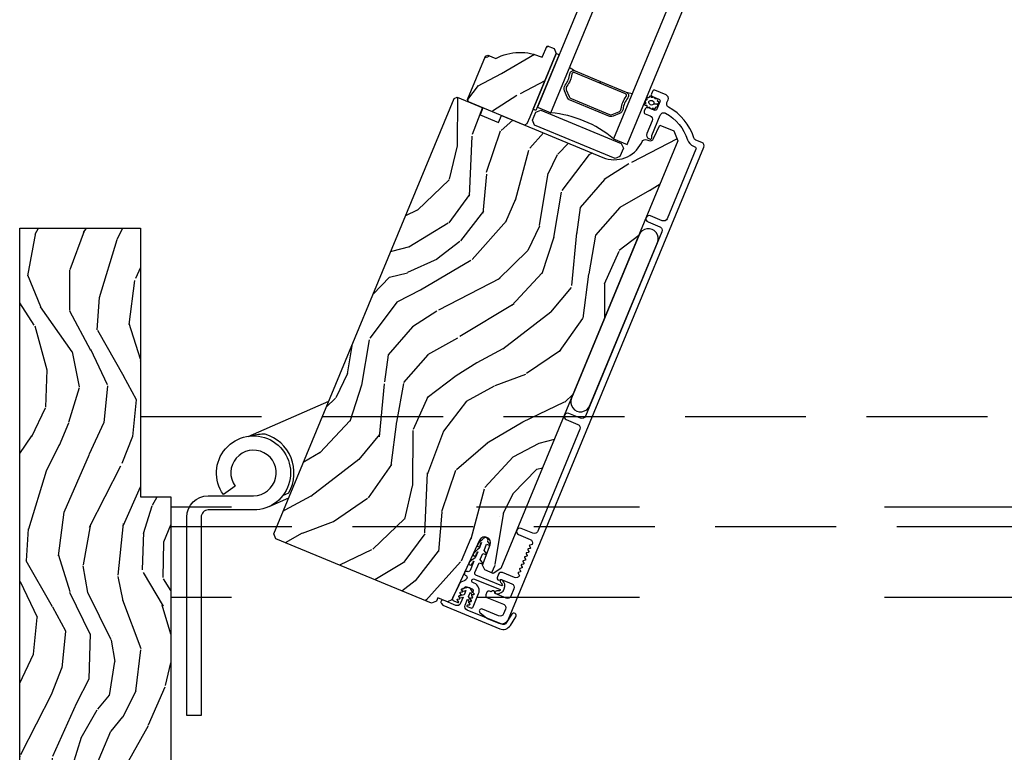
# Model space of a CAD drawing. Units: inches. Extents: x 1 to 731, y -15 to 156.
# Drawn here: x 304 to 312, y 120 to 126 of the extents above; entities that cross this region are included whole.
import ezdxf

# ---------------------------------------------------------------- set-up
doc = ezdxf.new("R2010")
doc.units = ezdxf.units.IN
doc.header["$MEASUREMENT"] = 0
doc.linetypes.add('ACAD_ISO03W100', pattern=[30, 12, -18])
doc.linetypes.add('DASHEDX2', pattern=[1.5, 1, -0.5])
for name, color, linetype in [('ZP-SECT-ALUM', 63, 'Continuous'), ('ZP-SECT-GLAS', 153, 'Continuous'), ('ZP-SECT-HDWR', 53, 'Continuous'), ('ZP-SECT-SEAL', 8, 'Continuous'), ('ZP-SECT-UNIT-DASH', 155, 'DASHEDX2'), ('ZP-SECT-UNIT-SHAD', 165, 'Continuous'), ('ZP-SECT-VINL', 130, 'Continuous'), ('ZP-SECT-WDHA', 11, 'Continuous'), ('ZP-SECT-WOOD', 104, 'Continuous'), ('ZP-SECT-WSTP', 40, 'Continuous')]:
    doc.layers.add(name, color=color, linetype=linetype)

# ---------------------------------------------------------------- blocks, each defined once
blk = doc.blocks.new('CS Dia AS MP ISF 4P (4L)')
at = {"layer": 'ZP-SECT-WDHA'}
h = blk.add_hatch(dxfattribs=at)
h.set_pattern_fill('WOOD3', color=256, scale=1.999999999999999, angle=217.5, style=0, pattern_type=2)
h.set_pattern_definition([(212.7364, (4.571822271736891, 8.078628124270153), (18.67128753677776, 11.80605934495804), [0.2408319999999999, -23.84235799999999]), (228.8098999999999, (4.369242241487199, 7.948392448114077), (-5.129307940779685, -6.456795271445614), [0.305941999999997, -9.892097999999903]), (262.4999999999998, (4.167761925139984, 7.718162818993619), (1.217523234778613, -1.586707171587189), [0.2262739999999998, -2.602151999999998]), (264.3475999999998, (4.138227219335249, 7.493824455905723), (-3.951058152572413, -40.84591976404593), [0.438633999999999, -43.42478999999987]), (230.4945999999999, (4.095024874530622, 7.057322958309669), (11.84531857675418, 14.13111617440173), [0.2668339999999994, -26.41649399999995]), (217.5, (3.925278691794801, 6.851443786350046), (-0.3691838225650295, -2.804229538599911), [0.5, -1.499999999999999]), (208.0376999999999, (3.528602021649248, 6.547063071845855), (9.151055222993737, 4.500911504036378), [0.2433099999999998, -11.92221399999999]), (211.7894, (4.900553443402031, 7.650217320512865), (15.49788366915295, 9.370996253677731), [0.2009979999999995, -19.89875399999993]), (217.5, (4.729707546763393, 7.544332101516829), (-0.3691838225650295, -2.804229538599911), [0.2999999999999999, -1.699999999999999]), (245.8008, (4.491701544676402, 7.361703672814201), (-10.14861779024533, -22.91299966065386), [0.2952959999999983, -29.23434999999989]), (269.6249999999998, (4.370656276261343, 7.092356233631335), (0.2592164877958334, 12.80362567652236), [0.4560699999999992, -22.34743799999995]), (256.7893999999997, (4.367671455422851, 6.63629583100419), (-3.43262725639568, -15.23867074567219), [0.2842539999999989, -28.14108799999992]), (223.8402, (4.302710777780816, 6.359564715369856), (-11.47612771633442, -11.32689132272755), [0.362215999999999, -17.74855399999994]), (205.6113, (4.04145403243649, 6.108676467314694), (25.86647064667015, 12.28517996811291), [0.3883299999999992, -38.4446459999999]), (210.7902, (5.27798552938691, 7.158338249532107), (-15.49787711667307, -9.371009965030492), [0.3423439999999997, -33.89213999999997]), (220.8664999999999, (4.983894936527804, 6.983093497280606), (-24.16976960733059, -21.06708897897073), [0.3405879999999997, -33.71818599999996]), (251.1900999999996, (4.726330029408813, 6.760247544612298), (1.955888176667034, 4.021753975665106), [0.360555999999997, -6.850547999999951]), (264.9895999999998, (4.610076313123386, 6.418948447850993), (-2.474290079735279, -29.62900452884604), [0.3255759999999976, -32.23206399999969]), (232.4314, (4.581641321221354, 6.094616131799512), (-13.80120946972599, -18.15286729808008), [0.3104839999999975, -30.73786599999983]), (217.5, (4.392336233454443, 5.848519435873981), (-0.3691838225650295, -2.804229538599911), [0.2399999999999999, -1.759999999999999]), (204.5054, (4.201931431784487, 5.702416692911356), (-16.71540411011647, -7.78429713941709), [0.2668339999999996, -26.41649399999997]), (217.5, (3.872964314893465, 7.970936173983773), (-0.3691838225650295, -2.804229538599911), [0, -1.999999999999999]), (80.65239999999993, (3.83345380831497, 7.562476971773776), (-6.755272838924895, -40.47673789681637), [0.4386339999999999, -43.42478999999999]), (64.06510000000002, (5.122221306522192, 6.408579950561488), (0.3691808922442186, 2.804230591001703), [0.178886, -4.293249999999998]), (45.63009999999996, (5.200456926648826, 6.56945004642614), (8.302717655096052, 8.891842534391637), [0.282841999999999, -13.85929199999997]), (14.30139999999987, (5.398245404769795, 6.771637380160427), (10.36858030513513, 2.91419849819667), [0.1523159999999992, -15.07922999999994]), (244.0651, (3.83345380831497, 7.562476971773776), (-0.3691808922442188, -2.804230591001703), [0.2236059999999991, -4.248529999999973]), (224.2098, (3.73565928315736, 7.361389351943216), (13.06284630008871, 12.54440390885349), [0.3423439999999999, -33.89214]), (207.3752999999999, (3.490269604619015, 7.122676332468131), (-30.62659068031987, -15.93775344330322), [0.5688579999999993, -56.31699199999996]), (207.1952, (4.437894757355365, 8.253165859134356), (-10.73775822694398, -5.718439768397735), [0.2236059999999998, -22.13707199999998]), (233.0241, (4.239006565330669, 8.150972478363883), (13.80120924395682, 18.1528692011607), [0.3736299999999989, -36.98945199999986]), (260.3788999999997, (4.014275505726345, 7.852483029891914), (6.016914109953943, 34.86827789511631), [0.3820999999999994, -37.82784599999994]), (252.1951999999997, (3.950414541988038, 7.475757961293538), (-7.344387208021714, -23.28218201533882), [0.3162279999999997, -31.30654799999997]), (226.9622999999999, (3.8537197307337, 7.174676388498596), (-6.716014038085992, -7.674318960121469), [0.3649659999999994, -11.80055999999998]), (210.9180999999999, (3.604638213968542, 6.907921073638362), (29.40904537490198, 17.52449807846182), [0.523449999999998, -51.82155999999987]), (209.3698999999999, (4.742275471859557, 7.856489188988803), (10.73776180251234, 5.71843121749025), [0.2828419999999997, -13.85929199999999]), (228.8098999999999, (4.495786079417484, 7.717770122477418), (-5.129307940779685, -6.456795271445614), [0.305941999999997, -9.892097999999903]), (260.0103999999997, (4.294305763070497, 7.487540493357755), (5.278569969747064, 29.25981407739188), [0.3255759999999995, -32.23206399999993]), (262.4999999999998, (4.237828475782407, 7.166900015531609), (1.217523234778613, -1.586707171587189), [0.3676959999999998, -2.460731999999997]), (234.854, (4.189834578849058, 6.802350175513538), (15.75710531284197, 22.17461761155097), [0.3352619999999995, -33.19084799999994]), (214.1335, (3.996837652856925, 6.528211184201836), (26.60484201963485, 17.89364082655017), [0.3405879999999998, -33.71818599999997]), (200.3973, (3.714922288577781, 6.337099365144354), (-19.51963263954642, -7.415117796510957), [0.2720299999999982, -26.93091199999989]), (208.7537999999999, (5.046656186363748, 7.45981251884325), (-12.3244736791004, -6.93594585803908), [0.2630579999999977, -26.04283399999986]), (232.4314, (4.81603386072777, 7.333268680912283), (-13.80120946972599, -18.15286729808008), [0.3104839999999975, -30.73786599999983]), (249.5053999999996, (4.626728772960859, 7.087171984986525), (4.280961808724777, 10.84773480099951), [0.3773599999999978, -18.49060399999986]), (267.3990999999999, (4.494607989869336, 6.733697659645486), (1.62597090436188, 34.01993898513206), [0.4967899999999994, -49.18217999999992]), (233.4454, (4.472064263999754, 6.237419733052206), (5.129304200056443, 6.456798091199949), [0.2912039999999995, -14.26901599999998]), (211.4910000000001, (4.298626243038711, 6.003498265706525), (-17.08458843762164, -10.58852267927046), [0.3820999999999999, -37.82784599999998]), (194.3014, (3.972801516567415, 5.803903056294416), (-10.36858030513513, -2.914198498196667), [0.1523159999999992, -15.07922999999994]), (208.0376999999999, (5.411913043769573, 6.983800514668018), (9.151055222993737, 4.500911504036378), [0.2433099999999998, -11.92221399999999]), (227.508, (5.197157784938781, 6.86943190531781), (-15.01872283618303, -16.56616976633555), [0.3452539999999993, -34.18009999999992]), (254.9053999999998, (4.963943334980513, 6.614851819037085), (-8.45193419399488, -31.69487057787319), [0.4280179999999999, -42.37384999999997]), (246.5546, (3.634958312806475, 7.788307745281144), (-6.236855909091072, -14.86948723983163), [0.2059119999999992, -20.3853479999999]), (228.2842999999999, (3.553030854454618, 7.59939535403032), (21.73473685852845, 24.24048603794273), [0.4275519999999997, -42.32756599999995]), (210.375, (3.268523365853297, 7.280247286623648), (12.32446813296441, 6.935956514140254), [0.483735999999999, -15.64077999999997])])
edge = h.paths.add_edge_path()
edge.add_line((3.85003640708328, 8.0242853195831), (3.869634851556952, 8.032403261085506))
edge.add_line((3.869634851556952, 8.032403261085506), (3.935137910412549, 8.005271005730606))
edge.add_arc((4.136851796010091, 7.616483778115025), 0.4379999999998693, 65.49054179490292, 117.42156997174851, ccw=False)
edge.add_line((4.318553227337133, 8.015016825494513), (4.361819377561573, 8.10995572730053))
edge.add_line((4.361819377561573, 8.10995572730053), (4.418137996772316, 8.086627791409342))
edge.add_line((4.418137996772316, 8.086627791409342), (4.434915075876801, 8.046124339498192))
edge.add_line((4.434915075876801, 8.046124339498192), (4.216465736181362, 7.518740980914003))
edge.add_line((4.216465736181362, 7.518740980914003), (4.193441830054325, 7.463156354483317))
edge.add_line((4.193441830054325, 7.463156354483317), (4.172536822616848, 7.454497216881236))
edge.add_line((4.172536822616848, 7.454497216881236), (3.710597056361166, 7.645838933063714))
edge.add_line((3.710597056361166, 7.645838933063714), (3.701937918758176, 7.666743940501532))
edge.add_line((3.701937918758176, 7.666743940501532), (3.85003640708328, 8.0242853195831))
h = blk.add_hatch(dxfattribs=at)
h.set_pattern_fill('WOOD3', color=256, scale=1.999999999999999, angle=217.5, style=0, pattern_type=2)
h.set_pattern_definition([(212.7364, (45.48191279993159, -100.4557802070733), (18.67128753677776, 11.80605934495804), [0.2408319999999999, -23.84235799999999]), (228.8098999999999, (45.2793327696819, -100.5860158832295), (-5.129307940779685, -6.456795271445614), [0.305941999999997, -9.892097999999903]), (262.4999999999998, (45.07785245333468, -100.8162455123496), (1.217523234778613, -1.586707171587189), [0.2262739999999998, -2.602151999999998]), (264.3475999999998, (45.04831774752972, -101.0405838754379), (-3.951058152572413, -40.84591976404593), [0.438633999999999, -43.42478999999987]), (230.4945999999999, (45.00511540272543, -101.4770853730335), (11.84531857675418, 14.13111617440173), [0.2668339999999994, -26.41649399999995]), (217.5, (44.83536921999041, -101.6829645449934), (-0.3691838225650295, -2.804229538599911), [0.5, -1.499999999999999]), (208.0376999999999, (44.43869254984486, -101.9873452594976), (9.151055222993737, 4.500911504036378), [0.2433099999999998, -11.92221399999999]), (211.7894, (45.81064397159673, -100.8841910108302), (15.49788366915295, 9.370996253677731), [0.2009979999999995, -19.89875399999993]), (217.5, (45.63979807495786, -100.9900762298266), (-0.3691838225650295, -2.804229538599911), [0.2999999999999999, -1.699999999999999]), (245.8008, (45.40179207287098, -101.1727046585294), (-10.14861779024533, -22.91299966065386), [0.2952959999999983, -29.23434999999989]), (269.6249999999998, (45.28074680445593, -101.4420520977122), (0.2592164877958334, 12.80362567652236), [0.4560699999999992, -22.34743799999995]), (256.7893999999997, (45.27776198361834, -101.8981125003397), (-3.43262725639568, -15.23867074567219), [0.284253999999999, -28.14108799999993]), (223.8402, (45.2128013059754, -102.1748436159737), (-11.47612771633442, -11.32689132272755), [0.362215999999999, -17.74855399999994]), (205.6113, (44.95154456063107, -102.4257318640289), (25.86647064667015, 12.28517996811291), [0.3883299999999992, -38.4446459999999]), (210.7902, (46.18807605758161, -101.3760700818111), (-15.49787711667307, -9.371009965030492), [0.3423439999999997, -33.89213999999997]), (220.8664999999999, (45.8939854647225, -101.5513148340624), (-24.16976960733059, -21.06708897897073), [0.3405879999999997, -33.71818599999996]), (251.1900999999996, (45.63642055760363, -101.7741607867309), (1.955888176667034, 4.021753975665106), [0.3605559999999971, -6.850547999999951]), (264.9895999999998, (45.5201668413182, -102.1154598834921), (-2.474290079735279, -29.62900452884604), [0.3255759999999976, -32.23206399999969]), (232.4314, (45.49173184941617, -102.4397921995436), (-13.80120946972599, -18.15286729808008), [0.3104839999999975, -30.73786599999984]), (217.5, (45.30242676164982, -102.6858888954699), (-0.3691838225650295, -2.804229538599911), [0.2399999999999999, -1.759999999999999]), (204.5054, (45.11202195998009, -102.8319916384321), (-16.71540411011647, -7.78429713941709), [0.2668339999999996, -26.41649399999997]), (217.5, (44.78305484308828, -100.5634721573592), (-0.3691838225650295, -2.804229538599911), [0, -1.999999999999999]), (80.65239999999993, (44.74354433650955, -100.9719313595699), (-6.755272838924895, -40.47673789681637), [0.4386339999999999, -43.42478999999999]), (64.06510000000002, (46.0323118347178, -102.1258283807819), (0.3691808922442186, 2.804230591001703), [0.178886, -4.293249999999998]), (45.63009999999996, (46.11054745484364, -101.964958284917), (8.302717655096052, 8.891842534391637), [0.282841999999999, -13.85929199999997]), (14.30139999999987, (46.3083359329645, -101.7627709511831), (10.36858030513513, 2.91419849819667), [0.1523159999999992, -15.07922999999995]), (244.0651, (44.74354433650955, -100.9719313595699), (-0.3691808922442188, -2.804230591001703), [0.2236059999999991, -4.248529999999973]), (224.2098, (44.64574981135195, -101.1730189794003), (13.06284630008871, 12.54440390885349), [0.3423439999999999, -33.89214]), (207.3752999999999, (44.40036013281371, -101.4117319988751), (-30.62659068031987, -15.93775344330322), [0.5688579999999993, -56.31699199999996]), (207.1952, (45.34798528554995, -100.2812424722093), (-10.73775822694398, -5.718439768397735), [0.2236059999999998, -22.13707199999998]), (233.0241, (45.14909709352536, -100.3834358529792), (13.80120924395682, 18.1528692011607), [0.3736299999999989, -36.98945199999986]), (260.3788999999997, (44.92436603392173, -100.681925301452), (6.016914109953943, 34.86827789511631), [0.3820999999999994, -37.82784599999994]), (252.1951999999997, (44.86050507018251, -101.05865037005), (-7.344387208021714, -23.28218201533882), [0.3162279999999997, -31.30654799999997]), (226.9622999999999, (44.7638102589284, -101.3597319428446), (-6.716014038085992, -7.674318960121469), [0.3649659999999994, -11.80055999999998]), (210.9180999999999, (44.51472874216427, -101.6264872577053), (29.40904537490198, 17.52449807846182), [0.523449999999998, -51.82155999999987]), (209.3698999999999, (45.65236600005403, -100.6779191423547), (10.73776180251234, 5.71843121749025), [0.2828419999999997, -13.85929199999999]), (228.8098999999999, (45.40587660761218, -100.8166382088657), (-5.129307940779685, -6.456795271445614), [0.305941999999997, -9.892097999999903]), (260.0103999999997, (45.2043962912661, -101.0468678379857), (5.278569969747064, 29.25981407739188), [0.3255759999999995, -32.23206399999993]), (262.4999999999998, (45.14791900397802, -101.3675083158118), (1.217523234778613, -1.586707171587189), [0.3676959999999998, -2.460731999999997]), (234.854, (45.09992510704444, -101.7320581558303), (15.75710531284197, 22.17461761155097), [0.3352619999999995, -33.19084799999994]), (214.1335, (44.90692818105151, -102.0061971471418), (26.60484201963485, 17.89364082655017), [0.3405879999999998, -33.71818599999997]), (200.3973, (44.62501281677248, -102.1973089661987), (-19.51963263954642, -7.415117796510957), [0.2720299999999982, -26.93091199999989]), (208.7537999999999, (45.95674671455912, -101.0745958125006), (-12.3244736791004, -6.93594585803908), [0.2630579999999977, -26.04283399999986]), (232.4314, (45.72612438892235, -101.2011396504313), (-13.80120946972599, -18.15286729808008), [0.3104839999999975, -30.73786599999984]), (249.5053999999996, (45.53681930115624, -101.4472363463574), (4.280961808724777, 10.84773480099951), [0.3773599999999978, -18.49060399999986]), (267.3990999999999, (45.40469851806483, -101.8007106716984), (1.62597090436188, 34.01993898513206), [0.4967899999999994, -49.18217999999992]), (233.4454, (45.38215479219434, -102.2969885982913), (5.129304200056443, 6.456798091199949), [0.2912039999999995, -14.26901599999998]), (211.4910000000001, (45.2087167712342, -102.5309100656375), (-17.08458843762164, -10.58852267927046), [0.3820999999999999, -37.82784599999998]), (194.3014, (44.88289204476302, -102.7305052750491), (-10.36858030513513, -2.914198498196667), [0.1523159999999992, -15.07922999999994]), (208.0376999999999, (46.32200357196427, -101.5506078166751), (9.151055222993737, 4.500911504036378), [0.2433099999999998, -11.92221399999999]), (227.508, (46.10724831313371, -101.6649764260254), (-15.01872283618303, -16.56616976633555), [0.3452539999999993, -34.18009999999992]), (254.9053999999998, (45.87403386317532, -101.919556512306), (-8.45193419399488, -31.69487057787319), [0.4280179999999999, -42.37384999999997]), (246.5546, (44.54504884100117, -100.7461005860623), (-6.236855909091072, -14.86948723983163), [0.2059119999999992, -20.38534799999991]), (228.2842999999999, (44.46312138264954, -100.9350129773128), (21.73473685852845, 24.24048603794273), [0.4275519999999997, -42.32756599999995]), (210.375, (44.178613894048, -101.2541610447199), (12.32446813296441, 6.935956514140254), [0.4837359999999991, -15.64077999999997])])
edge = h.paths.add_edge_path()
edge.add_arc((4.91552142719388, 7.417341380001403), 0.2499999999999233, 247.4999999999785, 333.4999999998464)
edge.add_line((5.139255017593995, 7.305791926723372), (5.144880609098208, 7.317075117706963))
edge.add_arc((5.172623574307749, 7.303242985500503), 0.0309999999998747, 69.49999999945749, 153.4999999998079, ccw=False)
edge.add_line((5.183480003126987, 7.332279823367002), (5.201103305783817, 7.325690740501499))
edge.add_arc((5.211959734603055, 7.354727578368169), 0.0310000000000421, 249.4999999996499, 335.5000000001773)
edge.add_line((5.240168534000304, 7.341872087845899), (5.291140537425235, 7.453719941258214))
edge.add_line((5.291140537425235, 7.453719941258214), (5.407777993200738, 7.405407125194756))
edge.add_line((5.407777993200738, 7.405407125194756), (5.441873347509954, 7.323093658407515))
edge.add_line((5.441873347509954, 7.323093658407515), (3.977917995115831, 3.788792791948822))
edge.add_line((3.977917995115831, 3.788792791948822), (3.914823851775054, 3.747695740638619))
edge.add_line((3.914823851775054, 3.747695740638619), (3.844164114459204, 3.776963962148556))
edge.add_line((3.844164114459204, 3.776963962148556), (3.82638105905994, 3.817862189574839))
edge.add_line((3.82638105905994, 3.817862189574839), (3.889252507248556, 3.986019516253691))
edge.add_arc((3.844644360924121, 4.002697818744593), 0.0476240747152278, 339.5000000000031, 515.1401915028435)
edge.add_line((3.801433174080898, 4.02271895318006), (3.572945366533531, 3.529534866959807))
edge.add_line((3.572945366533531, 3.529534866959807), (3.535707142730871, 3.514110289622294))
edge.add_line((3.535707142730871, 3.514110289622294), (3.457835937074037, 3.546365599123646))
edge.add_line((3.457835937074037, 3.546365599123646), (3.444964774569143, 3.518122410700698))
edge.add_line((3.444964774569143, 3.518122410700698), (3.403261545531108, 3.501321539740843))
edge.add_line((3.403261545531108, 3.501321539740843), (2.117131478141118, 4.034054056629543))
edge.add_line((2.117131478141118, 4.034054056629543), (2.100354399036632, 4.074557508540578))
edge.add_line((2.100354399036632, 4.074557508540578), (3.591154110260617, 7.673666390159496))
edge.add_line((3.591154110260617, 7.673666390159496), (3.617285369557521, 7.684490312162211))
edge.add_line((3.617285369557521, 7.684490312162211), (3.829777662035553, 7.596473122718066))
edge.add_line((3.829777662035553, 7.596473122718066), (3.807876359024248, 7.537895426940735))
edge.add_line((3.807876359024248, 7.537895426940735), (3.9570123844519, 7.476121262570131))
edge.add_line((3.9570123844519, 7.476121262570131), (3.982946510487408, 7.533028508357233))
edge.add_line((3.982946510487408, 7.533028508357233), (4.819850569102527, 7.186371496873675))
h = blk.add_hatch(dxfattribs=at)
h.set_pattern_fill('WOOD3', color=256, scale=1.999999999999999, angle=73, style=0, pattern_type=2)
h.set_pattern_definition([(68.2364, (0.3758708274282299, 1.737611563092286), (-8.344771374467808, -20.45396798290166), [0.240832, -23.84235799999999]), (84.30989999999998, (0.4651661316809168, 1.961277270429036), (0.42636909446815, 8.235181511295934), [0.3059419999999999, -9.892097999999995]), (118, (0.4954993577399592, 2.265710999501266), (-1.912610103781079, 0.5847435903937087), [0.2262739999999999, -2.602151999999999]), (119.8476, (0.3892700695414533, 2.465499233210948), (-20.50272857977592, 35.54768828883148), [0.438633999999998, -43.42478999999974]), (85.99459999999998, (0.1709640590501067, 2.845949605511123), (-1.437476743240214, -18.38297247813528), [0.266833999999998, -26.41649399999987]), (72.99999999999996, (0.1896024169202519, 3.112131144344857), (-1.327866102480597, 2.497352921371543), [0.5, -1.499999999999999]), (63.53769999999996, (0.3357882692816929, 3.590283522326444), (-4.836323452587549, -8.978306718050993), [0.243309999999999, -11.92221399999994]), (67.28939999999999, (-0.1405337407918523, 1.895492283642624), (-7.175302374271584, -16.6287403265194), [0.200998, -19.898754]), (72.99999999999996, (-0.0629333047280625, 2.080905800740765), (-1.327866102480597, 2.497352921371543), [0.2999999999999999, -1.699999999999999]), (101.3008, (0.0247782066887794, 2.367797227529649), (-5.043499394239713, 24.54716094300747), [0.295296, -29.23434999999999]), (125.125, (-0.0330878159181793, 2.657368502741178), (7.224071108844607, -10.57415813511433), [0.4560699999999999, -22.347438]), (112.2894, (-0.2954934507424696, 3.030387648111059), (-6.054586024953072, 14.39937512681709), [0.284253999999998, -28.14108799999987]), (79.34020000000001, (-0.4033065317768206, 3.293401601272989), (2.76533439438243, 15.88561928555967), [0.3622159999999999, -17.748554]), (61.11129999999999, (-0.3363049083151282, 3.649366181608684), (-13.92425483963839, -25.02229161617254), [0.3883299999999999, -38.44464599999999]), (66.29019999999996, (-0.7334426894889248, 2.076762740570643), (7.175289077572958, 16.62874768410002), [0.3423439999999999, -33.89214]), (76.36649999999995, (-0.5957841196446907, 2.390211489409239), (7.443263674111078, 31.18650071420277), [0.3405879999999998, -33.71818599999997]), (106.6901, (-0.5155038351582562, 2.721202540531066), (0.7431255040166722, -4.409962367830813), [0.3605559999999998, -6.850547999999996]), (120.4895999999999, (-0.6190532749340037, 3.06656830826455), (-15.19129255384613, 25.55825994297176), [0.3255759999999999, -32.232064]), (87.9314, (-0.7842446413261542, 3.34712456370994), (0.6943551067665519, 22.79293410148564), [0.310484, -30.73786599999999]), (72.99999999999996, (-0.7730375103863026, 3.657405726876618), (-1.327866102480597, 2.497352921371543), [0.2399999999999999, -1.759999999999999]), (60.00539999999999, (-0.70286830125292, 3.886918868307702), (9.087905524651102, 16.04400167334358), [0.266834, -26.41649399999999]), (72.99999999999996, (0.8822849013837412, 2.23111413218362), (-1.327866102480597, 2.497352921371543), [0, -1.999999999999999]), (296.1524, (0.6772575519171369, 2.586590975270155), (-18.00538888531858, 36.87554735843705), [0.4386339999999999, -43.42478999999999]), (279.5651, (-1.042019478731276, 2.777605351390548), (1.327869099233074, -2.497352076502218), [0.178885999999999, -4.293249999999966]), (261.1301, (-1.012294571009874, 2.601206854058659), (-1.595852046107206, -12.06039967677669), [0.2828419999999999, -13.859292]), (229.8014, (-1.055906458093659, 2.321746654200183), (-6.748938448303023, -8.393559450670802), [0.1523159999999999, -15.07922999999999]), (99.56509999999996, (0.6772575519171369, 2.586590975270155), (-1.327869099233074, 2.497352076502218), [0.2236059999999999, -4.248529999999998]), (79.70979999999997, (0.6401014172654415, 2.807089096934987), (-3.350093459302555, -17.79822734718652), [0.3423439999999998, -33.89213999999999]), (62.87529999999997, (0.7012556066326852, 3.143927582151377), (15.67848221527704, 30.76012413734088), [0.5688579999999999, -56.31699199999999]), (62.69519999999999, (0.58625787374001, 1.673289788053352), (5.421060729349781, 10.89091849633434), [0.2236059999999999, -22.13707199999999]), (88.52409999999999, (0.6888318390175528, 1.871981966176235), (-0.6943538178398221, -22.79293551970827), [0.3736299999999999, -36.98945199999999]), (115.8789, (0.6984551771214456, 2.245488848795275), (15.34964888471387, -31.88084594068391), [0.3820999999999999, -37.82784599999999]), (107.6952, (0.53168001789345, 2.5892708236928), (-7.540852312839222, 23.21929303946757), [0.3162279999999998, -31.30654799999998]), (82.46229999999997, (0.4355618050479962, 2.890536967093339), (1.01111154669365, 10.14779136076372), [0.3649659999999999, -11.80055999999999]), (66.41809999999998, (0.4834373333903841, 3.252348981523255), (-13.76583238823937, -31.34488541092399), [0.5234499999999999, -51.82155999999999]), (64.86989999999992, (0.1081054957585366, 1.81947564041468), (-5.421068605812716, -10.89091361125097), [0.2828419999999999, -13.859292]), (84.30989999999998, (0.228221763319425, 2.075546103895476), (0.42636909446815, 8.235181511295934), [0.3059419999999999, -9.892097999999995]), (115.5104, (0.2585549893784673, 2.379979832967705), (12.6938947911933, -26.88614988798454), [0.3255759999999999, -32.232064]), (118, (0.1183371522000698, 2.673814749437838), (-1.912610103781079, 0.5847435903937087), [0.367696, -2.460731999999999]), (90.35399999999954, (-0.0542854411223743, 2.998470629216171), (0.0487620292280573, -27.20289793979687), [0.3352619999999999, -33.19084799999999]), (69.63350000000001, (-0.0563569712074923, 3.333725321596602), (-11.26852463519537, -30.01700107381326), [0.3405879999999999, -33.71818599999999]), (55.89729999999997, (0.0621755035175511, 3.653021504529533), (11.58525502309056, 17.37187083675603), [0.2720299999999981, -26.93091199999988]), (64.25379999999996, (-0.3700468822229368, 1.965661492776007), (6.005821017315287, 12.80351945054413), [0.2630579999999999, -26.04283399999999]), (87.9314, (-0.2557780487564969, 2.202605861137499), (0.6943551067665519, 22.79293410148564), [0.310484, -30.73786599999999]), (105.0054, (-0.244570917816759, 2.512887024304291), (2.814114219735261, -11.31727641611972), [0.3773599999999999, -18.490604]), (122.8991, (-0.3422729234980579, 2.877378887156964), (18.43175097613515, -28.64036637139407), [0.4967899999999999, -49.18217999999998]), (88.94539999999996, (-0.6121097852527555, 3.294497656859789), (-0.4263644116476313, -8.235181634652651), [0.291204, -14.269016]), (66.99100000000001, (-0.6067500884074662, 3.585652724907276), (7.760042155334038, 18.54135163249375), [0.3820999999999999, -37.82784599999999]), (49.80139999999993, (-0.457396650374335, 3.937353663984254), (6.748938448303023, 8.3935594506708), [0.1523159999999999, -15.07922999999999]), (63.53769999999996, (-0.9438297358008185, 2.141084515609691), (-4.836323452587549, -8.978306718050993), [0.243309999999999, -11.92221399999994]), (83.00799999999998, (-0.8354083364288271, 2.358902788851878), (2.60695157870877, 22.20819262847393), [0.3452539999999999, -34.18009999999999]), (110.4053999999999, (-0.7933802421808878, 2.701588708162717), (-11.52445423798903, 30.71134915766887), [0.4280179999999999, -42.37384999999998]), (102.0546, (0.9699964128005831, 2.518005558972618), (-3.55723400873298, 15.72724097270062), [0.205912, -20.385348]), (83.78429999999996, (0.9269928440543252, 2.719377585518145), (-3.618064673815969, -32.35598179133584), [0.4275519999999979, -42.32756599999973]), (65.87499999999997, (0.9732845795608682, 3.144415319400422), (-6.005810314090468, -12.8035249051839), [0.4837359999999999, -15.64077999999999])])
edge = h.paths.add_edge_path()
edge.add_line((-2.274e-13, 0.1650000000007594), (-2.274e-13, 6.602500000000645))
edge.add_line((-2.274e-13, 6.602500000000645), (0.9999999999997726, 6.602500000000645))
edge.add_line((0.9999999999997726, 6.602500000000645), (0.9999999999997726, 4.382500000000732))
edge.add_line((0.9999999999997726, 4.382500000000732), (1.249999999999772, 4.382500000000618))
edge.add_line((1.249999999999772, 4.382500000000618), (1.249999999999772, 0.1636000000007698))
edge.add_arc((1.126399999999648, 0.1636000000007129), 0.1236000000000743, -89.99999999997038, 2.3078428057488054e-11, ccw=False)
edge.add_line((1.126399999999762, 0.0400000000006458), (0.1249999999997726, 0.0400000000006458))
edge.add_arc((0.1249999999997726, 0.1650000000007026), 0.1250000000000444, 179.9999999999683, 269.99999999997965, ccw=False)
at = {"layer": 'ZP-SECT-ALUM'}
for points in [[(4.526404391014466, 7.683975438907509), (4.504019155475475, 7.738018178142738, -0.267196393452096), (4.510057532015139, 7.784387543523735, 0.1325309936258401), (4.548113687973113, 7.877455264600712, -0.4950936890984973), (4.590736407010922, 7.902241810852729), (4.802304819955452, 7.814607304841388), (4.796181885037526, 7.799825232321154), (4.584613472092996, 7.887459738332609, 0.4950936890994218), (4.563989575783807, 7.875466248210614, -0.1325309936258135), (4.522778505343126, 7.774683068391482, 0.2671963934519399), (4.518801227995709, 7.74414111306055), (4.5411864635347, 7.690098373825435, 0.1989123673794253), (4.557895893125987, 7.673388944233579), (4.875271569085271, 7.541927634883904, 0.1989123673787996), (4.898902271033989, 7.541927634884018), (4.952945010269104, 7.564312870423009, 0.2671963934517173), (4.971729074211225, 7.588721653931202, -0.1325309936258374), (5.013852916721589, 7.689126751179742, 0.495093689098139), (5.007750297982852, 7.712190726309472), (4.796181885037526, 7.799825232321154), (4.802304819955452, 7.814607304841388), (5.013873232900778, 7.726972798829706, -0.4950936890979058), (5.026485311627993, 7.679307250228475, 0.1325309936258912), (4.987586260888633, 7.586588667601517, -0.2671963934517766), (4.95906794518703, 7.549530797902662), (4.905025205951915, 7.527145562363671, -0.1989123673794679), (4.869148634167459, 7.527145562364012), (4.551772958208289, 7.658606871713686, -0.1989123673798845)], [(4.130757704306461, 3.730534401232148), (4.130757704306233, 3.730534401231693, -0.4142135623734297), (4.090254252395084, 3.713757322127321), (3.990937202650002, 3.754895791106491, 0.4142135623730119), (3.958273128528617, 3.741365888603127), (3.946601283841573, 3.713187562861662, 0.8097626118264861), (3.970784232370533, 3.696566161481882, -0.2867313843411343), (3.979092427709474, 3.698256259052755), (4.029037462584938, 3.679582575696031), (4.069206663615204, 3.662943947839721, -0.4142135623734981), (4.085983742719804, 3.622440495928572), (4.060726636183744, 3.56146444678302, -0.4142135623731624), (4.020223184272481, 3.544687367678079), (3.931533222518851, 3.583438180257644, -0.2867313843416244), (3.926853520708164, 3.590508040973531, 0.6806560676551486), (3.900629800968772, 3.600060074828547, -0.3199512875762571), (3.891579597513896, 3.597973286034289), (3.883485393959517, 3.601326014923074, 0.4142135623728349), (3.862580386521131, 3.592666877321221), (3.853778667573578, 3.571417648065789, 0.4142135623730951), (3.862437805176568, 3.550512640627971), (3.999175694550331, 3.493873952359081, -0.4142135623731623), (4.015952773654817, 3.453370500447931), (3.999880069495361, 3.414567560082105, -0.414213562372491), (3.959376617584211, 3.397790480977619), (3.824948427041363, 3.453472460665807, 0.8797144567801222), (3.80669765035077, 3.421634307276804), (3.858168394151903, 3.382642605242949, 0.0639913912389326), (3.873649706504579, 3.373768159191286), (3.960502137583944, 3.337792704313187, 0.4031445393572322), (4.040567874474618, 3.369191271441309), (5.656663966589462, 7.270734049302745, 0.4031476115813342), (5.639457607785743, 7.310143007360238), (5.590476458652688, 7.33043166363177, -0.2205740380947867), (5.572814526682464, 7.349623787253335, 0.1932850516710012), (5.364629031957974, 7.60106326678931, -0.3838787015000901), (5.350779295011875, 7.640170539979294), (5.360180573668003, 7.662867234414648, 0.4142125493484001), (5.34340359362045, 7.703370645294967), (5.251864556122768, 7.741287356113161, 0.4142135623729649), (5.230959548685177, 7.732628218511081), (5.222157829740808, 7.711378989263153, 0.4142135623738755), (5.230816967342775, 7.690473981825221), (5.284401980228494, 7.668278342748067, -0.4142135623734863), (5.293061117831257, 7.647373335309794), (5.267038644430272, 7.584549527098829, -0.4142135623741356), (5.246133636991999, 7.575890389496976), (5.192548624106279, 7.59808602857413, 0.4142135623725748), (5.171643616668575, 7.589426890971594), (5.16284189772432, 7.568177661724121, 0.4142135623723157), (5.171501035326173, 7.547272654285734), (5.211227855224706, 7.530817266693816, -0.4142135623732965), (5.228004934329078, 7.49031381478278), (5.18361365617477, 7.383143789011455, 0.4142135623734304), (5.200390735279256, 7.342640337100306), (5.210628274858436, 7.338399809361362, 0.4170047979031023), (5.223729918487947, 7.343899900053429, 0.1193111776741056), (5.225247191969174, 7.35318771197285), (5.224782997638271, 7.359318730734003, -0.1176045686286963), (5.226248328546262, 7.368482326439107), (5.295966164430637, 7.536796071370531, -0.4461918148219536), (5.339485835755226, 7.552128533195059, -0.1924383996399569), (5.520431252151865, 7.332860954871762, 0.2205740380949408), (5.569428869872581, 7.279618289343716), (5.581454788176756, 7.274636990882186, -0.4142135623723146), (5.590113925778496, 7.253731983443799), (5.352658855995969, 6.68046473352058, -0.4142135623729598), (5.312155404084933, 6.66368765441598), (5.215148053170878, 6.703869414814562, 1), (5.194100464390658, 6.653056040526166), (5.291107815304712, 6.612874280127698, -0.4142135623730951), (5.307884894409198, 6.572370828216548), (4.676464278858929, 5.047986614593128, -0.4142135623729598), (4.635960826947894, 5.031209535488642), (4.538953476034635, 5.071391295886883, 1), (4.517905887254414, 5.020577921598487), (4.614913238167673, 4.98039616120036, -0.4142135623738336), (4.631690317272159, 4.93989270928921), (4.282491685239278, 4.096852635873119, -0.4142135623736322), (4.241988233328129, 4.080075556768633), (4.14498088241487, 4.120257317166874, 1), (4.123933293634649, 4.069443942878478), (4.220940644547908, 4.029262182480351, -0.4142135623736321), (4.237717723652394, 3.988758730569088, 0.022770556373378), (4.238677891747556, 3.991412453458679, -0.2557908489519229), (4.235225128366096, 3.988075648408425), (4.216456497053854, 3.982932199213792, 0.489620473946092), (4.213433743481914, 3.97563462654466), (4.221159407290315, 3.962076151262181, -0.4896204739476071), (4.218136653718374, 3.95477857859305), (4.203086494635726, 3.950654158047086, 0.4896204739482829), (4.200063741063559, 3.9433565853775), (4.207789404872301, 3.929798110095362, -0.4896204739467207), (4.20476665130036, 3.92250053742623), (4.189716492217257, 3.918376116879471, 0.4896204739461324), (4.186693738645317, 3.91107854421034), (4.194419402453831, 3.897520068927747, -0.4896204739454075), (4.191396648881891, 3.890222496258616), (4.176346489799016, 3.886098075712311, 0.4896204739461079), (4.173323736227189, 3.878800503043521), (4.181049400035703, 3.865242027761041, -0.4896204739467242), (4.178026646463649, 3.85794445509191), (4.162976487380774, 3.853820034545151, 0.4896204739487843), (4.15995373380872, 3.846522461875906), (4.167679397617348, 3.832963986593881, -0.4896204739487282), (4.164656644045408, 3.82566641392475), (4.149606484962646, 3.821541993378332, 0.489620473947169), (4.146583731390705, 3.814244420709201), (4.154309395199106, 3.800685945426721, -0.4896204739496441), (4.151286641627166, 3.79338837275759), (4.136236482544177, 3.789263952210717, 0.4896204739492302), (4.133213728972236, 3.781966379541586), (4.140939392780865, 3.768407904259561, -0.4896204739464995), (4.137916639208924, 3.761110331590316), (4.122866480126049, 3.756985911044012, 0.4896204739429173), (4.119843726554108, 3.74968833837488), (4.129478185224456, 3.73277994409625, -0.2557909033643129), (4.129560181715078, 3.727978993347278, 0.0227705590472917)]]:
    blk.add_lwpolyline(points, format="xyb", close=True, dxfattribs=at)
at = {"layer": 'ZP-SECT-GLAS'}
for points in [[(4.279266117587667, 7.6024132392522), (4.279266117587667, 7.6024132392522), (4.391979420554207, 7.555725860503571), (13.95277286542534, 30.63752306215906), (13.8400595624588, 30.68421044090769), (13.8400595624588, 30.68421044090769)], [(4.909351958760566, 7.341423138379127), (5.022065261726766, 7.294735759630611), (14.5828587065979, 30.3765329612861), (14.47014540363159, 30.42322034003451)]]:
    blk.add_lwpolyline(points, close=True, dxfattribs=at)
at = {"layer": 'ZP-SECT-HDWR'}
blk.add_lwpolyline([(4.973600181561096, 7.302665533982235), (4.990377260665582, 7.262162082070972), (4.962441370102965, 7.194718876197612), (4.921937918191815, 7.177941797093239), (4.256744654783688, 7.453473868396031), (4.239967575679088, 7.493977320307067), (4.267903466241705, 7.561420526180427), (4.308406918152968, 7.578197605285026)], close=True, dxfattribs=at)
for points in [[(1.888525320446319, 4.881085366726097), (2.554598234514514, 5.17119913677584)], [(2.062855920026436, 4.301820551694618), (2.223613900020154, 4.372132267506572)]]:
    blk.add_lwpolyline(points, dxfattribs=at)
blk.add_lwpolyline([(1.499999999999658, 2.575109978228965), (1.381889763779213, 2.575109978228965), (1.381889763779213, 4.213889505789097, -0.4142135623730959), (1.559055118109881, 4.391054860119766), (1.933070866141406, 4.391054860119766, 4.128113261115469), (1.780083785608098, 4.469795017600063), (1.683966248100318, 4.401155037388207, -4.128113261112879), (1.933070866141406, 4.27294462389932), (1.559055118109881, 4.27294462389932, 0.4142135623782587), (1.499999999999658, 4.213889505788074)], format="xyb", close=True, dxfattribs=at)
blk.add_lwpolyline([(2.17522492543685, 4.391803647867163), (2.224941875940544, 4.415342870562312, 0.4807161795691938), (2.02863022471206, 4.899758901975474, 0.0668487510482751), (1.919535842858294, 4.88484996073339)], format="xyb", dxfattribs=at)
at = {"layer": 'ZP-SECT-SEAL'}
for centre, radius, start, end in [((5.425129018908592, 9.318294372481319), 1.643570207310217, 237.6929692084537, 239.4987757989906), ((5.425129018908592, 9.318294372481319), 1.643570207310217, 255.5012242010066, 257.3070307915445), ((4.303132961080905, 6.609556272744612), 0.9503318273956828, 50.36441255336389, 84.6355874466371)]:
    blk.add_arc(centre, radius, start, end, dxfattribs=at)
at = {"layer": 'ZP-SECT-UNIT-DASH'}
for p, q in [((0.9999999999997726, 5.044403759504575), (137.0000000000002, 5.044428351170381)), ((1.249999999999772, 4.135903759504572), (136.7500000000002, 4.135928373131378))]:
    blk.add_line(p, q, dxfattribs=at)
at = {"layer": 'ZP-SECT-UNIT-SHAD', "linetype": 'ACAD_ISO03W100', "ltscale": 0.1125}
for p, q in [((136.7500000000002, 4.296348183009286), (1.249999999999772, 4.296348313882504)), ((136.7500000000002, 3.549157171874639), (1.249999999999772, 3.549157302772528))]:
    blk.add_line(p, q, dxfattribs=at)
at = {"layer": 'ZP-SECT-VINL'}
blk.add_lwpolyline([(3.829305082853011, 4.031052069255224, 0.0540361867956653), (3.786934133438876, 3.989046565195849, 0.9361616363279806), (3.80394605777144, 3.969459293303884, -0.0847412592376483), (3.817875173652737, 4.00329075607874), (3.79770573230553, 3.954302599908714, 0.0441962256127084), (3.753033583268688, 3.914753152026833, 1), (3.770268271449708, 3.895286115187332, -0.0667342454046031), (3.786275823089113, 3.926541286745418), (3.766087510357579, 3.877507295180521, 0.1047843453020979), (3.719114737698077, 3.840719819666787, 1), (3.735145825451581, 3.82025022696348, -0.0589494206224212), (3.754657601144117, 3.849745982014837), (3.722704864098318, 3.772138196777177, -0.4142135623611863), (3.701818344600042, 3.763434559422421), (3.699624873155585, 3.764337657173314, 0.9982326819359116), (3.687433091747493, 3.731463626373852, -0.435073420627376), (3.697196954587866, 3.710183805912038), (3.695870326905946, 3.706961652013433, -0.2408034931258817), (3.673731411742892, 3.688024138963442, 0.2299079281769571), (3.629159247916277, 3.651463574363447), (3.579249630736967, 3.543171346832309, 0.4263608278495572), (3.58768918355679, 3.521679237982084), (3.62203249063009, 3.507539385171639, 0.76732698797999), (3.627896341568202, 3.515215095065059), (3.61813592859869, 3.527879179637352, -0.5773502691931455), (3.621433017795197, 3.53588725074303), (3.634991646539219, 3.53770166135996, 0.5773502691915376), (3.638288735735613, 3.545709732465297), (3.629938095676266, 3.556544644089854, -0.5773502691877413), (3.633235184872773, 3.564552715195418), (3.646793813616682, 3.566367125812121, 0.5773502691919844), (3.650090902813076, 3.574375196917344), (3.641740262754524, 3.585210108541559, -0.5773502691913878), (3.645037351951032, 3.593218179647237), (3.65859598069494, 3.595032590263826, 0.5773502691883418), (3.661893069891448, 3.603040661369504), (3.6535424298321, 3.613875572994061, -0.5773502691886248), (3.65683951902838, 3.621883644099284), (3.670398147772516, 3.623698054716328, 0.2679491924303438), (3.674358423374769, 3.626750302601749), (3.675822386817571, 3.6303060217964, -0.4142135623732355), (3.696708906316985, 3.63900965915127), (3.739244756794732, 3.621496766067593, -0.4142135623728571), (3.747948394149261, 3.600610246568408), (3.746484430706232, 3.597054527373302, 0.2679491924288804), (3.747147617113, 3.592098704153158), (3.755498257171552, 3.581263792528943, -0.5773502691866604), (3.752201167975044, 3.573255721423265), (3.738642539230909, 3.571441310806221, 0.5773502691890497), (3.735345450034401, 3.563433239700543), (3.743696090093862, 3.552598328076442, -0.5773502691891294), (3.740399000897468, 3.544590256970764), (3.726840372153333, 3.54277584635372, 0.5773502691864822), (3.723543282957052, 3.534767775248496), (3.731893923016286, 3.52393286362394, -0.5773502691861078), (3.728596833818983, 3.515924792518603), (3.71503820507587, 3.514110381901673, 0.5773502691873406), (3.71174111587868, 3.506102310796791), (3.720091755938028, 3.495267399172234, -0.5773502691890932), (3.71679466674152, 3.487259328066556), (3.700947041302015, 3.485138604769986, 0.7673269879812659), (3.699706652372583, 3.475559319540934), (3.728372116872947, 3.463757152443463, 0.4142135623727448), (3.749258636373042, 3.472460789797537), (3.794183014282452, 3.581574493196512, 0.4142135635938601), (3.758280509911401, 3.667731386305604), (3.746587057697638, 3.672545823390009, -1), (3.758758114501688, 3.702107258581918), (3.971045627554531, 3.614704080385536, -0.4843874144843762), (3.973224134587212, 3.607072596922762, -0.0697101092114631), (3.943148432296993, 3.603249950785198, 1.083418231273145), (3.943520792092385, 3.580645833225958, 0.6927915639615414), (3.991483755551939, 3.692350243341707, 1.069448184192123), (3.975091994069543, 3.676712178342654, -0.0255182802867689), (3.991290849639653, 3.650953636214921, -0.4843869027864924), (3.984370654999793, 3.647068314403668), (3.772111863492, 3.734459667343003, -0.4142135623729982), (3.763391329773185, 3.755386733828231), (3.797108141574881, 3.837279157802868), (3.823163446606486, 3.826551647569999, 0.7673269879795881), (3.829027297544598, 3.834227357463419), (3.807403307295771, 3.862284371255327), (3.828707492138505, 3.914028627143238), (3.852194679141689, 3.904358464440406, 0.7673269879784668), (3.858058530079688, 3.912034174333939), (3.838392197977555, 3.937551136960451), (3.860306842702016, 3.99077809648304), (3.881001846679168, 3.98225753352392, 0.7673269879810345), (3.886865697616485, 3.989933243417794), (3.869281177664106, 4.01274906571291, 1.039564600912146)], format="xyb", close=True, dxfattribs=at)
at = {"layer": 'ZP-SECT-WOOD'}
for points in [[(3.85003640708328, 8.0242853195831), (3.869634851556952, 8.032403261085506), (3.935137910412549, 8.005271005730606, -0.2305512263099461), (4.318553227337133, 8.015016825494513), (4.361819377561573, 8.10995572730053), (4.418137996772316, 8.086627791409342), (4.434915075876801, 8.046124339498192), (4.216465736181362, 7.518740980914003), (4.193441830054325, 7.463156354483317), (4.172536822616848, 7.454497216881236), (3.710597056361166, 7.645838933063714), (3.701937918758176, 7.666743940501532)], [(4.819850569102527, 7.186371496873675, 0.393910475614276), (5.139255017593995, 7.305791926723372), (5.144880609098208, 7.317075117706963, -0.3838640350371706), (5.183480003126987, 7.332279823367002), (5.201103305783817, 7.325690740501499, 0.3939104756175955), (5.240168534000304, 7.341872087845899), (5.291140537425235, 7.453719941258214), (5.407777993200738, 7.405407125194756), (5.441873347509954, 7.323093658407515), (3.977917995115831, 3.788792791948822), (3.914823851775054, 3.747695740638619), (3.844164114459204, 3.776963962148556), (3.82638105905994, 3.817862189574839), (3.889252507248556, 3.986019516253691, 0.9626593300640246), (3.801433174080898, 4.02271895318006), (3.572945366533531, 3.529534866959807), (3.535707142730871, 3.514110289622294), (3.457835937074037, 3.546365599123646), (3.444964774569143, 3.518122410700698), (3.403261545531108, 3.501321539740843), (2.117131478141118, 4.034054056629543), (2.100354399036632, 4.074557508540578), (3.591154110260617, 7.673666390159496), (3.617285369557521, 7.684490312162211), (3.829777662035553, 7.596473122718066), (3.807876359024248, 7.537895426940735), (3.9570123844519, 7.476121262570131), (3.982946510487408, 7.533028508357233)], [(-2.274e-13, 0.1650000000007594), (-2.274e-13, 6.602500000000645), (0.9999999999997726, 6.602500000000645), (0.9999999999997726, 4.382500000000732), (1.249999999999772, 4.382500000000618), (1.249999999999772, 0.1636000000007698, -0.4142135623730617), (1.126399999999762, 0.0400000000006458), (0.1249999999997726, 0.0400000000006458, -0.4142135623731534)]]:
    blk.add_lwpolyline(points, format="xyb", close=True, dxfattribs=at)
at = {"layer": 'ZP-SECT-WSTP'}
blk.add_lwpolyline([(4.434915075876801, 8.046124339498192), (4.458935943722281, 8.036174570256549), (4.267594373521205, 7.574235156430518), (4.243573505675612, 7.584184925672161)], close=True, dxfattribs=at)
for points in [[(5.175988685590709, 7.657935288970293, 0.3010267449322229), (5.169522079630837, 7.650728009282033, 0.2803555571211003), (5.173485260085612, 7.641115969384259, -0.822328596095739), (5.170815408567932, 7.632267956268833, 0.399977613799482), (5.165578664582199, 7.623213419078638, 0.3590401367524902), (5.172908126898278, 7.617767482893782, -0.5680792870158515), (5.184273187911685, 7.610709341873644, 0.2803555571213397), (5.186860779353537, 7.600639461991704, 0.2803555571208967), (5.197250563044462, 7.60025151205707, -0.4843221048380025), (5.211748114110264, 7.594246429784448, 0.2803555571201027), (5.21936912264357, 7.587174065310705, 0.2803555571214109), (5.228319306448611, 7.592464842205799, -0.5680792870163976), (5.241346477537604, 7.589419389872546, 0.2803555571221044), (5.25158128680016, 7.587589966556265, 0.280355557120241), (5.256250250600601, 7.596879685999738, -0.6366156260879632), (5.266100071218716, 7.603625053133896, 0.2803555571210718), (5.275699201586235, 7.607619399952341, 0.2803555571218044), (5.274604582363508, 7.617958641658901, -0.2294157338694378), (5.272862991896772, 7.626500705967146), (5.242781073034166, 7.630873920017847, -0.3764303954885285), (5.214584329969738, 7.621596293916354, -0.3430061663890114), (5.201206494071243, 7.648094674474691, -0.3748659305078876), (5.228859076675234, 7.656058581012189, -0.4300115636979657), (5.242781073034166, 7.630873920017847), (5.272862991896772, 7.626500705967146, -0.2294157338707324), (5.27848532492203, 7.633163240870771, 0.2803555571208678), (5.284401120326265, 7.641713180931674, 0.2803555571216368), (5.277890451950497, 7.649819308713404, -0.8108383803813488), (5.272348826554662, 7.657378659954019, 0.2803555571214151), (5.272703063754192, 7.667769647698833, 0.2803555571211001), (5.262843437431911, 7.671069023259292, -0.4723006760677283), (5.247776725610947, 7.676719578372285, 0.2803555571202111), (5.24245693679768, 7.685652548611415, 0.2803555571213434), (5.232378714222022, 7.683097643523183, -0.5210826028740017), (5.21918509585339, 7.689314655057273, 0.2803555571210847), (5.209880276388275, 7.693953452856817, 0.2934611832830512), (5.204335482064607, 7.685712464269045, -0.630007559261562), (5.195535731949803, 7.681198157261405, 0.4643759882381032), (5.185858482968683, 7.681659483199268, 0.280355557121027), (5.183995861419361, 7.67143066355743, -0.4843221048395129)], [(4.712815679893878, 5.135746663074655), (5.271533491146783, 6.484610780541174, 1.009216402374148), (5.120479188674721, 6.547179521279986), (4.561761377421703, 5.198315403813239, 1.009216402374148)], [(3.708766397395152, 3.631147677065769), (3.670627483560906, 3.623734182404177), (3.662915002830231, 3.62269666306463, 0.3292997992112971), (3.653983700381672, 3.613303026772882), (3.661893069891448, 3.603040661369504), (3.662250797628985, 3.602509295701906, 0.0758272914266012), (3.665266042456096, 3.602454003116122), (3.688529176056476, 3.608261257384697), (3.673882217481263, 3.572686276313561), (3.646793813616682, 3.566367125812121), (3.63917410039869, 3.565347458645419, 0.3652362386215342), (3.63050732994111, 3.555806065620458), (3.638288735735613, 3.545709732465297, 0.0966184560225003), (3.641826846022468, 3.545524165764163), (3.665089979623871, 3.551331420032283), (3.644574481472545, 3.501502750511576, -0.4142135623729359), (3.604106849942468, 3.484639453136651), (3.503315378158731, 3.526137395443015, 0.8347364993251586), (3.486318900350283, 3.499634192751614), (3.49733369949422, 3.485342548705148), (3.969305139009179, 3.291022104519356, 0.3640394992154209), (4.056307106100121, 3.318669272214833), (4.10133518360044, 3.389720901723535, 1), (4.067548593553851, 3.411132728666984), (4.022520516053646, 3.340081099158624, -0.3640394992155244), (3.984533741690256, 3.328009800586755), (3.698425474914301, 3.445806516300081, -0.4142135623730221), (3.681562177540399, 3.486274147830272), (3.702077675690816, 3.536102817351434), (3.714439525011016, 3.51399270843251), (3.728596833818983, 3.515924792518603, 0.5773502691823191), (3.731893923016286, 3.52393286362394), (3.723589760915729, 3.53470747034089), (3.710869913548094, 3.557457673632143), (3.72551687212433, 3.593032654703392), (3.738642539230909, 3.571441310806221), (3.752201167975044, 3.573255721423265, 0.6678488593217173), (3.754374920420559, 3.582721316064294), (3.747287050989825, 3.591917789429203), (3.727260245428851, 3.623533375725742, 0.2679491924313575)]]:
    blk.add_lwpolyline(points, format="xyb", close=True, dxfattribs=at)

msp = doc.modelspace()

# ---------------------------------------------------------------- block references
at = {"ltscale": 0.1666666666666666}
msp.add_blockref('CS Dia AS MP ISF 4P (4L)', (304, 117.3333333333334), dxfattribs=at)

doc.saveas('drawing.dxf')
